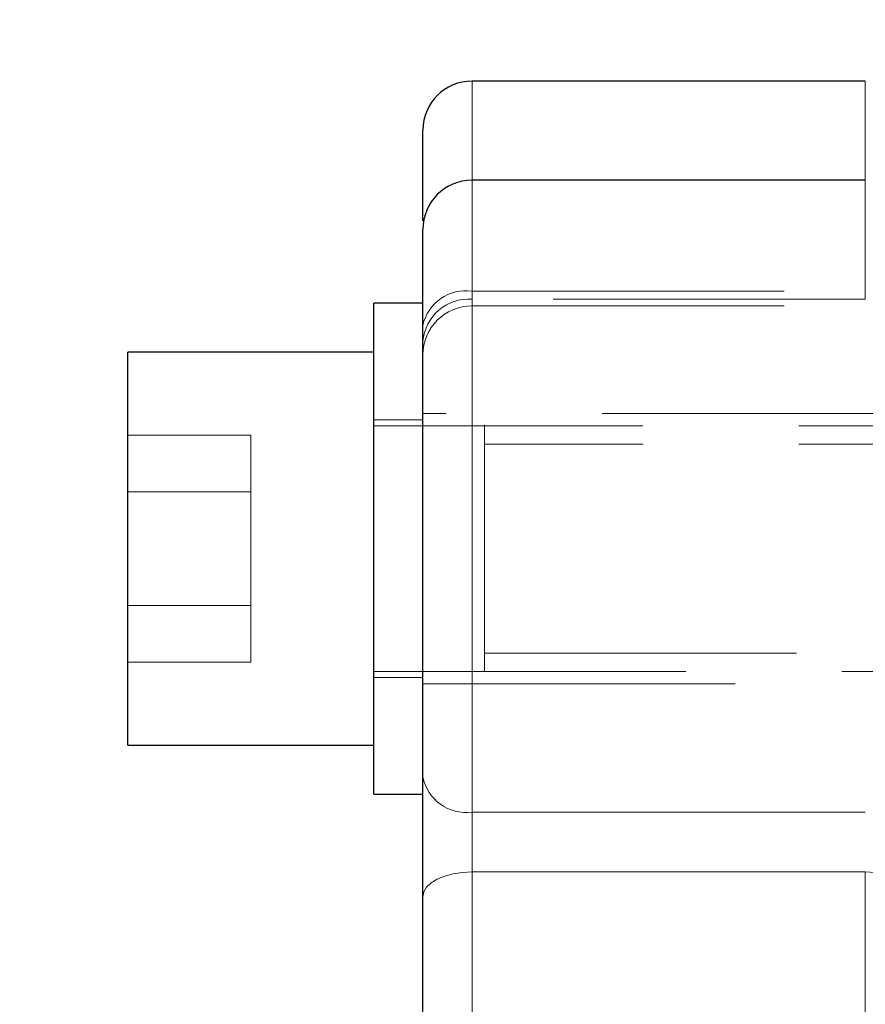
# Model space of a CAD drawing. Units: millimetres. Extents: x 0 to 420, y 0 to 297.
# Drawn here: x 58 to 61, y 228 to 232 of the extents above; entities that cross this region are included whole.
import ezdxf

# ---------------------------------------------------------------- set-up
doc = ezdxf.new("R2010")
doc.units = ezdxf.units.MM
doc.linetypes.add('HIDDEN', pattern=[1.905, 1.27, -0.635])
doc.styles.add('SLDTEXTSTYLE0', font='TXT', dxfattribs={"width": 0.605})
doc.dimstyles.new('SLDDIMSTYLE1', dxfattribs={"dimtxt": 3.5, "dimasz": 3.5, "dimexe": 0, "dimexo": 0.0625, "dimgap": 0.875, "dimtad": 1, "dimlfac": 10, "dimrnd": 1e-09, "dimzin": 12, "dimdsep": 46, "dimtxsty": 'SLDTEXTSTYLE0', "dimsah": 1, "dimcen": 0.09, "dimadec": 0, "dimazin": 3, "dimtfac": 1, "dimtdec": 3, "dimtofl": 0, "dimtmove": 0, "dimatfit": 3, "dimfxl": 0, "dimfrac": 2, "dimtolj": 1, "dimtzin": 12, "dimarcsym": 0})

# ---------------------------------------------------------------- blocks, each defined once
blk = doc.blocks.new('_D_6')
at = {"color": 7, "linetype": 'Continuous', "lineweight": 0}
for p, q in [((67.3304, 251.7473), (43.412, 251.7473)), ((44.412, 251.7473), (44.412, 188.9474)), ((64.5219, 188.9473), (43.412, 188.9474))]:
    blk.add_line(p, q, dxfattribs=at)
at = {"color": 7, "linetype": 'Continuous', "lineweight": 18}
for points in [[(44.412, 251.7473), (43.8736, 248.2473), (44.9505, 248.2473)], [(44.412, 188.9474), (44.9505, 192.4473), (43.8735, 192.4473)]]:
    blk.add_solid(points, dxfattribs=at)
at = {"color": 7, "linetype": 'Continuous', "lineweight": 18, "insert": (39.9003, 216.3369), "char_height": 3.5, "attachment_point": 1, "rotation": 90, "style": 'SLDTEXTSTYLE0'}
blk.add_mtext('628', dxfattribs=at)

msp = doc.modelspace()

# ---------------------------------------------------------------- linework, layer by layer
at = {"color": 7, "linetype": 'Continuous', "lineweight": 25}
for p, q in [((60.9540124, 231.947326), (59.3540124, 231.947326)), ((60.9540124, 231.5435201), (59.3540124, 231.5435201)), ((59.1540124, 231.0435201), (58.9540124, 231.0435201)), ((58.9540124, 230.0435201), (58.9540124, 231.0435201)), ((58.9540124, 230.8435201), (57.9540124, 230.8435201)), ((57.9540124, 229.2435201), (57.9540124, 230.8435201)), ((58.9540124, 229.0435201), (58.9540124, 230.0435201)), ((57.9540124, 229.2435201), (58.9540124, 229.2435201)), ((59.1540124, 229.0435201), (59.1540124, 229.0690703)), ((58.9540124, 229.0435201), (59.1540124, 229.0435201))]:
    msp.add_line(p, q, dxfattribs=at)
at = {"color": 8, "linetype": 'Continuous', "lineweight": 18}
for p, q in [((59.3540124, 231.5435201), (59.3540124, 231.947326)), ((60.9540124, 231.5435201), (60.9540124, 231.947326)), ((59.3540124, 228.9709294), (59.3540124, 231.5435201)), ((60.9540124, 228.9709294), (59.3540124, 228.9709294)), ((59.3540124, 228.9709294), (59.3540124, 228.7270041)), ((59.3540124, 222.167648), (59.3540124, 228.7270041)), ((59.3540124, 228.7270041), (60.9540124, 228.7270041)), ((60.9540124, 222.167648), (60.9540124, 228.7270041))]:
    msp.add_line(p, q, dxfattribs=at)
at = {"color": 7, "linetype": 'HIDDEN', "lineweight": 18}
for p, q in [((59.3540124, 231.947326), (59.3540124, 231.0592519)), ((59.3540124, 231.0592519), (59.3540124, 231.947326)), ((60.9540124, 231.947326), (60.9540124, 231.0592519)), ((60.9540124, 231.0592519), (60.9540124, 231.947326)), ((59.3540124, 231.5435201), (59.3540124, 231.092114)), ((59.3540124, 231.0592519), (59.3540124, 231.5435201)), ((59.3540124, 228.9709294), (59.3540124, 231.5434961)), ((59.3540124, 228.9709294), (59.3540124, 231.5434961)), ((59.3540124, 228.9709294), (59.3540124, 231.5434961)), ((60.9540124, 231.0592519), (60.9540124, 231.5435201)), ((59.3540124, 231.092114), (60.9540124, 231.092114)), ((59.3540124, 231.092114), (59.3540124, 231.0320275)), ((59.3540124, 231.092114), (59.3540124, 231.0320275)), ((59.3540124, 231.092114), (59.3540124, 231.0320275)), ((59.3540124, 231.092114), (59.3540124, 231.0320275)), ((60.9540124, 231.0592519), (59.3540124, 231.0592519)), ((59.3540124, 231.0319265), (60.9540124, 231.0319265)), ((61.1540124, 230.5935201), (59.1540124, 230.5935201)), ((59.1540124, 230.5685201), (58.9540124, 230.5685201)), ((61.9540124, 230.5435201), (58.9540124, 230.5435201)), ((57.9540124, 230.5054003), (58.4540124, 230.5054003)), ((58.4540124, 230.2744602), (58.4540124, 230.5054003)), ((61.9540124, 230.4685201), (59.4040124, 230.4685201)), ((57.9540124, 230.2744602), (58.4540124, 230.2744602)), ((58.4540124, 229.81258), (58.4540124, 230.2744602)), ((57.9540124, 229.81258), (58.4540124, 229.81258)), ((58.4540124, 229.5816399), (58.4540124, 229.81258)), ((59.4040124, 229.6185201), (61.9540124, 229.6185201)), ((57.9540124, 229.5816399), (58.4540124, 229.5816399)), ((58.9540124, 229.5435201), (61.9540124, 229.5435201)), ((58.9540124, 229.5185201), (59.1540124, 229.5185201)), ((59.1540124, 229.4935201), (61.1540124, 229.4935201)), ((59.3540124, 228.9709294), (60.9540124, 228.9709294)), ((59.3540124, 228.7270041), (59.3540124, 228.9709294)), ((59.3540124, 228.9709294), (59.3540124, 228.7270041)), ((59.3540124, 228.7270041), (59.3540124, 228.9709294)), ((59.3540124, 228.7270041), (59.3540124, 222.167648)), ((60.9540124, 228.7270041), (59.3540124, 228.7270041)), ((59.3540124, 222.167648), (59.3540124, 228.7270041)), ((59.3540124, 228.7270041), (59.3540124, 222.167648)), ((60.9540124, 228.7270041), (60.9540124, 222.167648)), ((60.9540124, 222.167648), (60.9540124, 228.7270041)), ((60.9540124, 228.7270041), (60.9540124, 222.167648))]:
    msp.add_line(p, q, dxfattribs=at)
at = {"color": 8, "linetype": 'Continuous', "lineweight": 18, "flags": 128}
msp.add_lwpolyline([(59.3540124, 228.7270041), (59.3149944, 228.7250651), (59.2774757, 228.7193226), (59.2428984, 228.7099972), (59.2125911, 228.6974473), (59.1877185, 228.6821553), (59.1692365, 228.6647087), (59.1578554, 228.6457781), (59.1540124, 228.626091)], dxfattribs=at)
at = {"color": 7, "linetype": 'HIDDEN', "lineweight": 18, "flags": 128}
for points in [[(59.3540124, 228.7270041), (59.3149944, 228.7250651), (59.2774757, 228.7193226), (59.2428984, 228.7099972), (59.2125911, 228.6974473), (59.1877185, 228.6821553), (59.1692365, 228.6647087), (59.1578554, 228.6457781), (59.1540124, 228.626091)], [(59.3540124, 228.7270041), (59.3149944, 228.7250651), (59.2774757, 228.7193226), (59.2428984, 228.7099972), (59.2125911, 228.6974473), (59.1877185, 228.6821553), (59.1692365, 228.6647087), (59.1578554, 228.6457781), (59.1540124, 228.626091)], [(59.3540124, 228.7270041), (59.3149944, 228.7250651), (59.2774757, 228.7193226), (59.2428984, 228.7099972), (59.2125911, 228.6974473), (59.1877185, 228.6821553), (59.1692365, 228.6647087), (59.1578554, 228.6457781), (59.1540124, 228.626091)], [(61.1540124, 228.626091), (61.1501695, 228.6457781), (61.1387883, 228.6647087), (61.1203063, 228.6821553), (61.0954338, 228.6974473), (61.0651265, 228.7099972), (61.0305491, 228.7193226), (60.9930305, 228.7250651), (60.9540124, 228.7270041)], [(61.1540124, 228.626091), (61.1501695, 228.6457781), (61.1387883, 228.6647087), (61.1203063, 228.6821553), (61.0954338, 228.6974473), (61.0651265, 228.7099972), (61.0305491, 228.7193226), (60.9930305, 228.7250651), (60.9540124, 228.7270041)]]:
    msp.add_lwpolyline(points, dxfattribs=at)
at = {"color": 7, "linetype": 'Continuous', "lineweight": 25}
for centre in [(59.3540124, 231.747326), (59.3540124, 231.3435201)]:
    msp.add_arc(centre, 0.2, 90, 180, dxfattribs=at)
at = {"color": 7, "linetype": 'HIDDEN', "lineweight": 18}
for centre, radius, start, end in [((59.3284468, 230.9157303), 0.1782269, 81.7528159, 168.1590994), ((59.3412831, 230.8718335), 0.1878502, 86.1144747, 175.4984183), ((59.3540124, 230.8319265), 0.2, 90, 180), ((59.329578, 229.1481126), 0.1788601, 191.0140373, 277.8518407)]:
    msp.add_arc(centre, radius, start, end, dxfattribs=at)
at = {"color": 8, "linetype": 'Continuous', "lineweight": 18}
msp.add_arc((59.329578, 229.1481126), 0.1788601, 191.0140373, 277.8518407, dxfattribs=at)
at = {"color": 7, "linetype": 'Continuous', "lineweight": 25}
for points, knots in [([(59.1540124, 231.3785003), (59.1540124, 231.4312737), (59.1540124, 231.5792015), (59.1540124, 231.7126932), (59.1540124, 231.7357818), (59.1540124, 231.747326)], [0, 0, 0, 0, 0.217101093, 0.608550546, 1, 1, 1, 1]), ([(59.1540124, 229.1139415), (59.1540124, 229.1773587), (59.1540124, 229.3041932), (59.1540124, 229.5329761), (59.1540124, 229.77906), (59.1540124, 230.0361501), (59.1540124, 230.2933421), (59.1540124, 230.54084), (59.1540124, 230.7689574), (59.1540124, 230.9687236), (59.1540124, 231.1327016), (59.1540124, 231.2531747), (59.1540124, 231.3296594), (59.1540124, 231.3384743), (59.1540124, 231.342818)], [0, 0, 0, 0, 0.0835318295, 0.167063659, 0.2505954886, 0.3341273181, 0.4176591476, 0.5011909771, 0.5847228067, 0.6682546362, 0.7517864657, 0.8353182952, 0.9188501248, 1, 1, 1, 1]), ([(59.1540124, 228.626091), (59.1540124, 228.6308935), (59.1540124, 228.6404924), (59.1540124, 228.655304), (59.1540124, 228.6703947), (59.1540124, 228.6908773), (59.1540124, 228.7171098), (59.1540124, 228.7600514), (59.1540124, 228.8151518), (59.1540124, 228.8815687), (59.1540124, 228.946519), (59.1540124, 228.9979511), (59.1540124, 229.0366066), (59.1540124, 229.0641399), (59.1540124, 229.09021), (59.1540124, 229.1060289), (59.1540124, 229.1139415)], [0, 0, 0, 0, 0.031274119, 0.062508195, 0.093755983, 0.125071162, 0.187542913, 0.250121433, 0.375067366, 0.500014719, 0.624961941, 0.749907402, 0.812381661, 0.874956745, 0.937454019, 1, 1, 1, 1]), ([(59.1540124, 222.2685611), (59.1540124, 222.2904209), (59.1540124, 222.3341265), (59.1540124, 222.4002393), (59.1540124, 222.4667266), (59.1540124, 222.5336302), (59.1540124, 222.6009388), (59.1540124, 222.6686555), (59.1540124, 222.7367795), (59.1540124, 222.8053109), (59.1540124, 222.8742496), (59.1540124, 222.9435962), (59.1540124, 223.1177769), (59.1540124, 223.4010822), (59.1540124, 223.7994908), (59.1540124, 224.2051061), (59.1540124, 224.6161453), (59.1540124, 225.0308227), (59.1540124, 225.4473077), (59.1540124, 225.863811), (59.1540124, 226.2784708), (59.1540124, 226.6895285), (59.1540124, 227.0951265), (59.1540124, 227.4935554), (59.1540124, 227.7965339), (59.1540124, 228.0089778), (59.1540124, 228.1351926), (59.1540124, 228.2600491), (59.1540124, 228.3835117), (59.1540124, 228.5057197), (59.1540124, 228.5859539), (59.1540124, 228.626091)], [0, 0, 0, 0, 0.011376864, 0.022746459, 0.034110423, 0.0454704, 0.056828034, 0.068184969, 0.079542851, 0.090903325, 0.102268035, 0.113638623, 0.125016728, 0.187510328, 0.250011445, 0.312504856, 0.37500616, 0.437499384, 0.500000877, 0.562494101, 0.624995593, 0.687488818, 0.74999031, 0.812483534, 0.874985026, 0.895836596, 0.916668362, 0.937490447, 0.958312993, 0.979146136, 1, 1, 1, 1])]:
    msp.add_open_spline(points, degree=3, knots=knots, dxfattribs=at)
at = {"color": 7, "linetype": 'HIDDEN', "lineweight": 18}
for points, knots in [([(59.4040124, 230.5435006), (59.4040124, 230.5435041), (59.4040124, 230.5561953), (59.4040124, 230.5116041), (59.4040124, 230.4078523), (59.4040124, 230.2394304), (59.4040124, 230.1088242), (59.4040124, 230.0435201)], [0, 0, 0, 0, 0.0000697439, 0.2500560422, 0.5000432857, 0.7500178335, 1, 1, 1, 1]), ([(59.4040124, 230.0435201), (59.4040124, 229.9780078), (59.4040124, 229.8469852), (59.4040124, 229.6816863), (59.4040124, 229.5660775), (59.4040124, 229.5510515), (59.4040124, 229.5435396)], [0, 0, 0, 0, 0.250017041, 0.500026462, 0.75004858, 1, 1, 1, 1])]:
    msp.add_open_spline(points, degree=3, knots=knots, dxfattribs=at)

# ---------------------------------------------------------------- dimensions: what is measured, and where the dimension line sits
at = {"color": 7, "linetype": 'Continuous', "lineweight": 18}
dim = msp.add_linear_dim(base=(44.4119976, 188.9473501), p1=(67.4304277, 251.747326), p2=(64.6219054, 188.9473361), angle=89.9999603, dimstyle='SLDDIMSTYLE1', dxfattribs=at)
dim.commit()
dim.dimension.update_dxf_attribs({"geometry": '_D_6', "text_midpoint": (44.4120193, 220.347346), "dimtype": 160})

doc.saveas('drawing.dxf')
